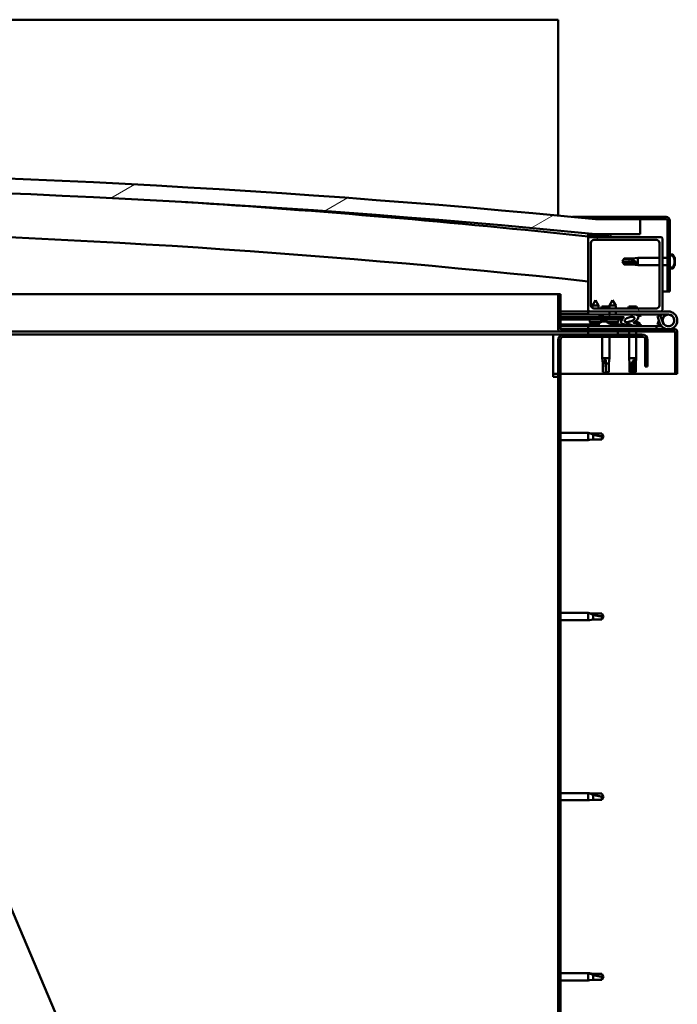
# Model space of a CAD drawing. Units: millimetres. Extents: x -6451 to 24480, y 3036 to 8837.
# Drawn here: x 19234 to 19676, y 6932 to 7594 of the extents above; entities that cross this region are included whole.
import ezdxf

# ---------------------------------------------------------------- set-up
doc = ezdxf.new("R2010")
doc.units = ezdxf.units.MM
doc.header["$LTSCALE"] = 25
doc.layers.add('Hatch (ISO)', color=7, linetype='Continuous', lineweight=18)
doc.layers.add('Visible (ISO)', color=7, linetype='Continuous', lineweight=50)
pattern_1 = [(45, (0, 0), (-56.1266, 56.1266), [])]
pattern_2 = [(30.00002, (0, 0), (-39.68753, 68.74075), [])]
pattern_3 = [(120.00018, (0, 0), (-68.74064, -39.6877), [])]

msp = doc.modelspace()

# ---------------------------------------------------------------- hatches: boundary and pattern name
at = {"layer": 'Hatch (ISO)'}
h = msp.add_hatch(dxfattribs=at)
h.set_pattern_fill('ANSI31', color=256, scale=635, angle=-14.99998, style=0)
h.set_pattern_definition(pattern_2)
edge = h.paths.add_edge_path()
edge.add_line((18241.14, 7449.91), (18271.14, 7449.91))
edge.add_ellipse((18946.14, 563), major_axis=(-675, 6886.91), ratio=1, start_angle=348.804406, end_angle=360, ccw=False)
edge.add_line((19621.14, 7449.91), (19651.14, 7449.91))
edge.add_line((19651.14, 7449.91), (19651.14, 7459.91))
edge.add_line((19651.14, 7459.91), (19621.14, 7459.91))
edge.add_ellipse((18946.14, 573), major_axis=(675, 6886.91), ratio=1, start_angle=0, end_angle=11.195594)
edge.add_line((18271.14, 7459.91), (18241.14, 7459.91))
edge.add_line((18241.14, 7459.91), (18241.14, 7449.91))
h = msp.add_hatch(dxfattribs=at)
h.set_pattern_fill('ANSI31', color=256, scale=635, angle=90.00021, style=0)
h.set_pattern_definition([(135.0002, (0, 0), (-56.1264, -56.1268), [])])
edge = h.paths.add_edge_path()
edge.add_line((19668.64, 7461.41), (19621.14, 7461.41))
edge.add_line((19621.14, 7461.41), (19621.14, 7459.91))
edge.add_line((19621.14, 7459.91), (19651.14, 7459.91))
edge.add_line((19651.14, 7459.91), (19668.64, 7459.91))
edge.add_ellipse((19668.64, 7458.91), major_axis=(0, 1), ratio=1, start_angle=270, end_angle=360, ccw=False)
edge.add_line((19669.64, 7458.91), (19669.64, 7411.41))
edge.add_line((19669.64, 7411.41), (19671.14, 7411.41))
edge.add_line((19671.14, 7411.41), (19671.14, 7427.37))
edge.add_line((19671.14, 7427.37), (19671.14, 7430.7))
edge.add_line((19671.14, 7430.7), (19671.14, 7432.12))
edge.add_line((19671.14, 7432.12), (19671.14, 7435.45))
edge.add_line((19671.14, 7435.45), (19671.14, 7458.91))
edge.add_ellipse((19668.64, 7458.91), major_axis=(2.5, 0), ratio=1, start_angle=0, end_angle=90)
h = msp.add_hatch(dxfattribs=at)
h.set_pattern_fill('ANSI31', color=256, scale=635, angle=105.00025, style=0)
h.set_pattern_definition([(150.00025, (0, 0), (-39.6872, -68.74094), [])])
edge = h.paths.add_edge_path()
edge.add_ellipse((18261.24, 7448.01), major_axis=(-0.1, 0), ratio=1, start_angle=0, end_angle=90)
edge.add_line((18261.24, 7447.91), (18275.14, 7447.91))
edge.add_line((18275.14, 7447.91), (18276.04, 7447.91))
edge.add_ellipse((18276.04, 7448.01), major_axis=(0, -0.1), ratio=1, start_angle=0, end_angle=90)
edge.add_line((18276.14, 7448.01), (18276.14, 7449.61))
edge.add_ellipse((18276.04, 7449.61), major_axis=(0.1, 0), ratio=1, start_angle=0, end_angle=86.98358)
edge.add_ellipse((18268.64, 7309.18), major_axis=(7.41, 140.53), ratio=1, start_angle=0, end_angle=6.03285)
edge.add_ellipse((18261.24, 7449.61), major_axis=(-0.0053, 0.0999), ratio=1, start_angle=0, end_angle=86.98358)
edge.add_line((18261.14, 7449.61), (18261.14, 7448.01))
edge = h.paths.add_edge_path(flags=0)
edge.add_ellipse((18268.64, 7237.5), major_axis=(-6.5, 211.2), ratio=1, start_angle=356.47438, end_angle=360)
edge.add_line((18262.14, 7448.7), (18262.14, 7448.6))
edge.add_line((18262.14, 7448.6), (18275.14, 7448.6))
edge.add_line((18275.14, 7448.6), (18275.14, 7448.7))
edge = h.paths.add_edge_path()
edge.add_ellipse((19623.64, 7309.18), major_axis=(7.41, 140.53), ratio=1, start_angle=0, end_angle=6.03285)
edge.add_ellipse((19616.24, 7449.61), major_axis=(-0.0053, 0.0999), ratio=1, start_angle=0, end_angle=86.98358)
edge.add_line((19616.14, 7449.61), (19616.14, 7448.01))
edge.add_ellipse((19616.24, 7448.01), major_axis=(-0.1, 0), ratio=1, start_angle=0, end_angle=90)
edge.add_line((19616.24, 7447.91), (19617.14, 7447.91))
edge.add_line((19617.14, 7447.91), (19631.04, 7447.91))
edge.add_ellipse((19631.04, 7448.01), major_axis=(0, -0.1), ratio=1, start_angle=0, end_angle=90)
edge.add_line((19631.14, 7448.01), (19631.14, 7449.61))
edge.add_ellipse((19631.04, 7449.61), major_axis=(0.1, 0), ratio=1, start_angle=0, end_angle=86.98358)
edge = h.paths.add_edge_path(flags=0)
edge.add_ellipse((19623.64, 7237.5), major_axis=(-6.5, 211.2), ratio=1, start_angle=356.47438, end_angle=360)
edge.add_line((19617.14, 7448.7), (19617.14, 7448.6))
edge.add_line((19617.14, 7448.6), (19630.14, 7448.6))
edge.add_line((19630.14, 7448.6), (19630.14, 7448.7))
h = msp.add_hatch(dxfattribs=at)
h.set_pattern_fill('ANSI31', color=256, scale=635, angle=75.00018, style=0)
h.set_pattern_definition(pattern_3)
edge = h.paths.add_edge_path()
edge.add_line((19665.14, 7447.91), (19631.04, 7447.91))
edge.add_line((19631.04, 7447.91), (19617.14, 7447.91))
edge.add_ellipse((19617.14, 7446.91), major_axis=(0, 1), ratio=1, start_angle=0, end_angle=90)
edge.add_line((19616.14, 7446.91), (19616.14, 7398.91))
edge.add_ellipse((19617.14, 7398.91), major_axis=(-1, 0), ratio=1, start_angle=0, end_angle=90)
edge.add_line((19617.14, 7397.91), (19665.14, 7397.91))
edge.add_ellipse((19665.14, 7398.91), major_axis=(0, -1), ratio=1, start_angle=0, end_angle=90)
edge.add_line((19666.14, 7398.91), (19666.14, 7446.91))
edge.add_ellipse((19665.14, 7446.91), major_axis=(1, 0), ratio=1, start_angle=0, end_angle=90)
edge = h.paths.add_edge_path(flags=0)
edge.add_line((19662.14, 7399.91), (19620.14, 7399.91))
edge.add_ellipse((19620.14, 7401.91), major_axis=(0, -2), ratio=1, start_angle=270, end_angle=360, ccw=False)
edge.add_line((19618.14, 7401.91), (19618.14, 7443.91))
edge.add_ellipse((19620.14, 7443.91), major_axis=(-2, 0), ratio=1, start_angle=270, end_angle=360, ccw=False)
edge.add_line((19620.14, 7445.91), (19662.14, 7445.91))
edge.add_ellipse((19662.14, 7443.91), major_axis=(0, 2), ratio=1, start_angle=270, end_angle=360, ccw=False)
edge.add_line((19664.14, 7443.91), (19664.14, 7401.91))
edge.add_ellipse((19662.14, 7401.91), major_axis=(2, 0), ratio=1, start_angle=270, end_angle=360, ccw=False)
h = msp.add_hatch(dxfattribs=at)
h.set_pattern_fill('ANSI31', color=256, scale=635, angle=75.00018, style=0)
h.set_pattern_definition(pattern_3)
edge = h.paths.add_edge_path()
edge.add_spline(control_points=[(19673.03, 7427.37), (19673.05, 7427.37), (19673.08, 7427.38), (19673.12, 7427.4), (19673.15, 7427.42), (19673.18, 7427.44), (19673.18, 7427.46), (19673.19, 7427.47)], knot_values=[0, 0, 0, 0, 0.007012, 0.007012, 0.014643, 0.014643, 0.018738, 0.018738, 0.018738, 0.018738], degree=3, periodic=0)
edge.add_ellipse((19666.69, 7431.41), major_axis=(6.5, -3.94), ratio=1, start_angle=0, end_angle=62.46816)
edge.add_spline(control_points=[(19673.19, 7435.35), (19673.18, 7435.36), (19673.18, 7435.37), (19673.15, 7435.4), (19673.12, 7435.42), (19673.08, 7435.44), (19673.05, 7435.45), (19673.03, 7435.45)], knot_values=[-0.018738, -0.018738, -0.018738, -0.018738, -0.014643, -0.014643, -0.007012, -0.007012, 0, 0, 0, 0], degree=3, periodic=0)
edge.add_line((19673.03, 7435.45), (19671.14, 7435.45))
edge.add_line((19671.14, 7435.45), (19671.14, 7432.12))
edge.add_spline(control_points=[(19671.14, 7432.12), (19671.14, 7432.05), (19671.14, 7431.97), (19671.13, 7431.75), (19671.12, 7431.56), (19671.12, 7431.41), (19671.12, 7431.26), (19671.13, 7431.07), (19671.14, 7430.85), (19671.14, 7430.76), (19671.14, 7430.7)], knot_values=[-0.067021, -0.067021, -0.067021, -0.067021, -0.046318, -0.046318, 0, 0, 0, 0.046318, 0.046318, 0.067021, 0.067021, 0.067021, 0.067021], degree=3, periodic=0)
edge.add_line((19671.14, 7430.7), (19671.14, 7427.37))
edge.add_line((19671.14, 7427.37), (19673.03, 7427.37))
h = msp.add_hatch(dxfattribs=at)
h.set_pattern_fill('ANSI31', color=256, scale=635, style=0)
h.set_pattern_definition(pattern_1)
edge = h.paths.add_edge_path()
edge.add_ellipse((19644.07, 7392.51), major_axis=(-5.67, -1.95), ratio=0.5, start_angle=193.83213, end_angle=247.32183)
edge.add_line((19645.36, 7395.88), (19626.14, 7395.91))
edge.add_line((19626.14, 7395.91), (19626.14, 7394.06))
edge.add_line((19626.14, 7394.06), (19639.14, 7394.04))
edge.add_line((19639.14, 7394.04), (19640.46, 7394.04))
edge.add_ellipse((19644.07, 7392.51), major_axis=(-5.67, -1.95), ratio=0.5, start_angle=299.17578, end_angle=319.20188)
edge.add_ellipse((19644.07, 7392.51), major_axis=(-5.67, -1.95), ratio=0.5, start_angle=319.20188, end_angle=325.02545)
edge.add_ellipse((19644.07, 7392.51), major_axis=(-5.67, -1.95), ratio=0.5, start_angle=325.02545, end_angle=429.95188)
edge.add_spline(control_points=[(19643.04, 7389.18), (19643.19, 7389.23), (19643.32, 7389.26), (19643.57, 7389.29), (19643.68, 7389.28), (19644.02, 7389.23), (19644.23, 7389.15), (19644.98, 7388.84), (19645.65, 7388.55), (19648.25, 7387.97), (19649.83, 7387.9), (19651.06, 7387.98), (19651.46, 7388.01), (19651.81, 7388.11), (19651.88, 7388.14), (19651.97, 7388.19), (19651.99, 7388.21), (19652.02, 7388.24), (19652.03, 7388.25), (19652.04, 7388.28), (19652.05, 7388.29), (19652.05, 7388.32), (19652.05, 7388.34), (19652.03, 7388.37), (19652.02, 7388.39), (19651.96, 7388.47), (19651.88, 7388.52), (19651.03, 7388.99), (19648.82, 7389.48), (19647.3, 7389.98), (19647.07, 7390.07), (19646.86, 7390.18), (19646.81, 7390.22), (19646.75, 7390.27), (19646.73, 7390.28), (19646.72, 7390.32), (19646.71, 7390.33), (19646.71, 7390.35), (19646.71, 7390.36), (19646.71, 7390.38), (19646.72, 7390.4), (19646.73, 7390.42), (19646.75, 7390.44), (19646.81, 7390.49), (19646.89, 7390.52), (19647, 7390.55)], knot_values=[-2.877379, -2.877379, -2.877379, -2.877379, -2.694397, -2.694397, -2.526835, -2.526835, -2.217148, -2.217148, -1.674707, -1.674707, -0.905637, -0.905637, -0.737368, -0.737368, -0.692841, -0.692841, -0.674404, -0.674404, -0.663837, -0.663837, -0.655044, -0.655044, -0.645063, -0.645063, -0.629421, -0.629421, -0.58363, -0.58363, -0.201421, -0.201421, -0.111993, -0.111993, -0.080867, -0.080867, -0.067693, -0.067693, -0.060082, -0.060082, -0.053693, -0.053693, -0.046317, -0.046317, -0.034475, -0.034475, 0, 0, 0, 0], degree=3, periodic=0)
edge.add_ellipse((19644.07, 7392.51), major_axis=(-5.67, -1.95), ratio=0.5, start_angle=110.7942, end_angle=180.47552)
edge.add_line((19649.74, 7394.48), (19651.83, 7395.2))
edge.add_spline(control_points=[(19651.83, 7395.2), (19651.85, 7395.23), (19651.86, 7395.26), (19651.88, 7395.32), (19651.89, 7395.34), (19651.89, 7395.41), (19651.88, 7395.44), (19651.85, 7395.53), (19651.81, 7395.57), (19651.69, 7395.71), (19651.55, 7395.79), (19651.4, 7395.87)], knot_values=[-0.110577, -0.110577, -0.110577, -0.110577, -0.097792, -0.097792, -0.086135, -0.086135, -0.072192, -0.072192, -0.051027, -0.051027, 0, 0, 0, 0], degree=3, periodic=0)
edge.add_line((19651.4, 7395.87), (19649.35, 7395.08))
edge = h.paths.add_edge_path(flags=0)
edge.add_ellipse((19644.07, 7392.51), major_axis=(3.31, 1.14), ratio=0.428571, start_angle=0, end_angle=360)
h = msp.add_hatch(dxfattribs=at)
h.set_pattern_fill('ANSI31', color=256, scale=635, angle=14.99998, style=0)
h.set_pattern_definition([(59.99998, (0, 0), (-68.74075, 39.68753), [])])
h.paths.add_polyline_path([(19639.14, 7392.54), (19639.14, 7392.89), (19639.14, 7394.04), (19626.14, 7394.06), (19626.14, 7392.56), (19638.86, 7392.54)])
h = msp.add_hatch(dxfattribs=at)
h.set_pattern_fill('ANSI31', color=256, scale=635, angle=-14.99998, style=0)
h.set_pattern_definition(pattern_2)
h.paths.add_polyline_path([(19616.14, 7384.41), (19616.14, 7382.41), (19636.14, 7382.41), (19636.14, 7384.41)])
h.paths.add_polyline_path([(18256.14, 7384.41), (18256.14, 7383.91), (18256.14, 7382.41), (18276.14, 7382.41), (18276.14, 7383.91), (18276.14, 7384.41)])
h = msp.add_hatch(dxfattribs=at)
h.set_pattern_fill('ANSI31', color=256, scale=635, style=0)
h.set_pattern_definition(pattern_1)
edge = h.paths.add_edge_path()
edge.add_line((19656.14, 7360.91), (19656.14, 7378.91))
edge.add_ellipse((19652.64, 7378.91), major_axis=(3.5, 0), ratio=1, start_angle=0, end_angle=90)
edge.add_line((19652.64, 7382.41), (19636.14, 7382.41))
edge.add_line((19636.14, 7382.41), (19616.14, 7382.41))
edge.add_line((19616.14, 7382.41), (19599.64, 7382.41))
edge.add_ellipse((19599.64, 7378.91), major_axis=(0, 3.5), ratio=1, start_angle=0, end_angle=90)
edge.add_line((19596.14, 7378.91), (19596.14, 6885.91))
edge.add_ellipse((19599.64, 6885.91), major_axis=(-3.5, 0), ratio=1, start_angle=0, end_angle=90)
edge.add_line((19599.64, 6882.41), (19656.14, 6882.41))
edge.add_line((19656.14, 6882.41), (19656.14, 6883.91))
edge.add_line((19656.14, 6883.91), (19599.64, 6883.91))
edge.add_ellipse((19599.64, 6885.91), major_axis=(0, -2), ratio=1, start_angle=270, end_angle=360, ccw=False)
edge.add_line((19597.64, 6885.91), (19597.64, 7378.91))
edge.add_ellipse((19599.64, 7378.91), major_axis=(-2, 0), ratio=1, start_angle=270, end_angle=360, ccw=False)
edge.add_line((19599.64, 7380.91), (19652.64, 7380.91))
edge.add_ellipse((19652.64, 7378.91), major_axis=(0, 2), ratio=1, start_angle=270, end_angle=360, ccw=False)
edge.add_line((19654.64, 7378.91), (19654.64, 7360.91))
edge.add_line((19654.64, 7360.91), (19656.14, 7360.91))

# ---------------------------------------------------------------- linework, layer by layer
at = {"layer": 'Visible (ISO)'}
for p, q in [((19596.14, 7593.91), (16796.14, 7593.91)), ((19596.14, 7590.41), (19596.14, 7593.91)), ((19596.14, 7462.31), (19596.14, 7590.41)), ((19605.66, 7461.41), (19621.14, 7461.41)), ((19668.64, 7461.41), (19621.14, 7461.41)), ((19621.14, 7461.41), (19621.14, 7459.91)), ((19621.14, 7459.91), (19668.64, 7459.91)), ((19651.14, 7459.91), (19621.14, 7459.91)), ((19651.14, 7449.91), (19651.14, 7459.91)), ((19669.64, 7458.91), (19669.64, 7411.41)), ((19671.14, 7411.41), (19671.14, 7458.91)), ((19616.14, 7449.61), (19616.14, 7448.01)), ((19617.14, 7448.6), (19617.14, 7448.7)), ((19630.14, 7448.7), (19617.14, 7448.7)), ((19630.14, 7448.6), (19617.14, 7448.6)), ((19621.14, 7449.91), (19651.14, 7449.91)), ((19630.14, 7448.7), (19630.14, 7448.6)), ((19631.14, 7448.01), (19631.14, 7449.61)), ((19616.14, 7446.91), (19616.14, 7448.01)), ((19616.24, 7447.91), (19616.14, 7447.91)), ((19616.14, 7446.91), (19616.14, 7398.91)), ((19616.24, 7447.91), (19631.04, 7447.91)), ((19665.14, 7447.91), (19617.14, 7447.91)), ((19618.14, 7401.91), (19618.14, 7443.91)), ((19620.14, 7445.91), (19662.14, 7445.91)), ((19664.14, 7443.91), (19664.14, 7401.91)), ((19666.14, 7398.91), (19666.14, 7446.91)), ((19673.03, 7436.16), (19671.14, 7436.16)), ((19673.03, 7435.45), (19671.14, 7435.45)), ((19671.14, 7435.45), (19671.14, 7432.12)), ((19639.14, 7431.41), (19640.33, 7433.46)), ((19640.33, 7430.47), (19639.14, 7431.41)), ((19639.14, 7431.41), (19640.33, 7429.36)), ((19640.33, 7433.46), (19640.33, 7433.17)), ((19646.07, 7433.46), (19640.33, 7433.46)), ((19646.07, 7430.47), (19640.33, 7430.47)), ((19640.33, 7430.47), (19640.33, 7429.36)), ((19646.07, 7429.36), (19640.33, 7429.36)), ((19646.07, 7433.46), (19649.64, 7433.81)), ((19646.07, 7433.46), (19646.07, 7432.29)), ((19648.72, 7430.35), (19646.07, 7430.47)), ((19646.07, 7430.47), (19646.07, 7429.36)), ((19646.07, 7429.36), (19649.64, 7429.01)), ((19649.64, 7433.81), (19649.64, 7429.01)), ((19664.14, 7433.81), (19649.64, 7433.81)), ((19664.14, 7429.01), (19649.64, 7429.01)), ((19669.64, 7433.81), (19666.14, 7433.81)), ((19669.64, 7429.01), (19666.14, 7429.01)), ((19671.14, 7430.7), (19671.14, 7427.37)), ((19674.38, 7432.65), (19674.37, 7432.65)), ((19674.38, 7433.62), (19674.38, 7433.61)), ((19674.38, 7433.61), (19674.38, 7432.78)), ((19674.38, 7432.78), (19674.38, 7432.76)), ((19674.38, 7432.76), (19674.38, 7432.76)), ((19674.38, 7432.76), (19674.38, 7432.65)), ((19674.38, 7432.61), (19674.38, 7432.65)), ((19674.38, 7432.61), (19674.38, 7432.42)), ((19674.38, 7432.42), (19674.38, 7430.59)), ((19674.38, 7430.4), (19674.38, 7430.59)), ((19674.38, 7430.4), (19674.38, 7430.21)), ((19674.38, 7430.21), (19674.38, 7429.23)), ((19674.38, 7429.21), (19674.38, 7429.23)), ((19674.38, 7429.21), (19674.38, 7429.2)), ((19671.14, 7427.37), (19673.03, 7427.37)), ((19673.03, 7426.66), (19671.14, 7426.66)), ((19053.48, 7409.41), (19596.14, 7409.41)), ((19597.64, 7409.41), (19596.14, 7409.41)), ((19596.14, 7409.41), (19596.14, 7386.01)), ((19597.64, 7386.01), (19597.64, 7409.41)), ((19669.64, 7411.41), (19666.14, 7411.41)), ((19669.64, 7411.41), (19671.14, 7411.41)), ((19621.16, 7405.57), (19619.05, 7401.87)), ((19621.16, 7405.57), (19623.25, 7401.87)), ((19632.66, 7405.55), (19630.55, 7401.85)), ((19632.66, 7405.55), (19634.75, 7401.85)), ((19616.14, 7397.91), (19597.64, 7397.91)), ((19597.64, 7396.03), (19616.14, 7396)), ((19597.64, 7395.95), (19616.14, 7395.92)), ((19616.14, 7397.91), (19617.14, 7397.91)), ((19616.14, 7397.91), (19616.14, 7395.91)), ((19616.14, 7395.91), (19630.54, 7395.91)), ((19617.14, 7397.91), (19665.14, 7397.91)), ((19623.25, 7401.87), (19619.05, 7401.87)), ((19619.05, 7400.24), (19619.05, 7401.87)), ((19662.14, 7399.91), (19620.14, 7399.91)), ((19623.25, 7399.91), (19623.25, 7401.87)), ((19623.39, 7395.8), (19623.39, 7395.91)), ((19630.55, 7401.21), (19625.53, 7401.21)), ((19645.36, 7395.88), (19626.14, 7395.91)), ((19626.14, 7395.91), (19626.14, 7394.06)), ((19630.54, 7395.9), (19630.55, 7397.91)), ((19634.75, 7401.85), (19630.55, 7401.85)), ((19630.55, 7399.91), (19630.55, 7401.85)), ((19634.74, 7395.9), (19634.75, 7397.91)), ((19634.74, 7395.91), (19645.61, 7395.91)), ((19634.75, 7399.91), (19634.75, 7401.85)), ((19641.39, 7395.89), (19641.39, 7395.91)), ((19648.76, 7401.21), (19643.53, 7401.21)), ((19647.29, 7395.91), (19670.14, 7395.91)), ((19651.4, 7395.87), (19649.35, 7395.08)), ((19650.89, 7395.8), (19650.89, 7395.91)), ((19650.89, 7395.87), (19651.4, 7395.87)), ((19665.14, 7397.91), (19670.14, 7397.91)), ((19597.64, 7394.1), (19626.14, 7394.06)), ((19597.64, 7394.1), (19626.14, 7394.06)), ((19597.64, 7392.6), (19626.14, 7392.56)), ((19597.64, 7389.13), (19623.39, 7389.1)), ((19617.3, 7390.73), (19617.14, 7392.57)), ((19624.78, 7390.72), (19617.3, 7390.73)), ((19618.99, 7389.85), (19619.01, 7389.85)), ((19620.42, 7389.54), (19620.43, 7389.56)), ((19620.66, 7389.84), (19621.61, 7389.84)), ((19620.83, 7389.55), (19620.86, 7389.84)), ((19621.44, 7389.55), (19621.41, 7389.84)), ((19621.84, 7389.53), (19621.84, 7389.55)), ((19623.26, 7389.84), (19623.28, 7389.84)), ((19623.39, 7389.8), (19623.39, 7387.91)), ((19626.14, 7394.81), (19624.38, 7394.81)), ((19624.98, 7390.81), (19625.14, 7392.56)), ((19625.94, 7391.15), (19626.14, 7391.15)), ((19626.14, 7394.06), (19640.46, 7394.04)), ((19639.14, 7394.04), (19626.14, 7394.06)), ((19626.14, 7394.06), (19626.14, 7392.56)), ((19626.14, 7392.56), (19639.14, 7392.54)), ((19626.28, 7391.15), (19626.14, 7391.15)), ((19626.28, 7391.15), (19626.35, 7391.15)), ((19626.35, 7391.15), (19627.93, 7391.15)), ((19628.36, 7391.15), (19628.76, 7391.15)), ((19628.8, 7390.71), (19628.64, 7392.56)), ((19636.47, 7390.7), (19628.8, 7390.71)), ((19630.49, 7389.83), (19630.51, 7389.83)), ((19631.92, 7389.52), (19631.93, 7389.54)), ((19632.16, 7389.83), (19633.11, 7389.83)), ((19632.33, 7389.54), (19632.36, 7389.83)), ((19632.89, 7389.8), (19632.89, 7387.91)), ((19632.89, 7389.08), (19641.39, 7389.07)), ((19632.94, 7389.54), (19632.91, 7389.83)), ((19633.34, 7389.52), (19633.34, 7389.54)), ((19634.76, 7389.82), (19634.78, 7389.82)), ((19636.47, 7390.7), (19636.64, 7392.55)), ((19639.14, 7392.54), (19639.14, 7394.04)), ((19641.39, 7389.08), (19641.39, 7387.91)), ((19643.94, 7391.15), (19643.94, 7391.15)), ((19643.99, 7391.15), (19643.94, 7391.15)), ((19643.99, 7391.15), (19644.72, 7391.15)), ((19647.92, 7391.15), (19648.35, 7391.15)), ((19649.74, 7394.48), (19651.83, 7395.2)), ((19650.89, 7389.8), (19650.89, 7388.93)), ((19664.61, 7395.41), (19662.73, 7394.73)), ((19662.73, 7394.73), (19664.51, 7389.86)), ((19662.73, 7389.09), (19663.76, 7391.91)), ((19664.61, 7388.41), (19662.73, 7389.09)), ((19666.39, 7390.54), (19664.61, 7395.41)), ((19664.86, 7389.08), (19664.61, 7388.41)), ((19666.39, 7393.28), (19665.89, 7391.91)), ((19597.74, 7384.41), (19064.09, 7384.41)), ((19592.64, 7382.41), (19064.93, 7382.41)), ((19592.64, 7382.41), (19592.64, 7378.91)), ((19592.64, 7382.41), (19599.64, 7382.41)), ((19597.64, 7388.02), (19623.39, 7387.98)), ((19674.54, 7385.91), (19597.74, 7385.91)), ((19597.74, 7384.41), (19674.54, 7384.41)), ((19652.64, 7382.41), (19599.64, 7382.41)), ((19662.15, 7387.91), (19616.14, 7387.91)), ((19616.14, 7385.91), (19616.14, 7387.91)), ((19616.14, 7384.41), (19616.14, 7382.41)), ((19636.14, 7384.41), (19616.14, 7384.41)), ((19616.14, 7382.41), (19636.14, 7382.41)), ((19632.89, 7387.97), (19641.39, 7387.96)), ((19636.14, 7382.41), (19636.14, 7384.41)), ((19643.74, 7384.41), (19643.74, 7382.41)), ((19648.54, 7384.41), (19648.54, 7382.41)), ((19650.89, 7387.97), (19650.89, 7387.91)), ((19662.15, 7387.91), (19665.67, 7387.91)), ((19662.15, 7385.91), (19662.15, 7387.91)), ((19674.64, 7384.31), (19674.64, 7355.91)), ((19676.14, 7384.41), (19676.14, 7384.31)), ((19676.14, 7384.41), (19676.14, 7384.41)), ((19676.14, 7355.91), (19676.14, 7384.31)), ((19592.64, 7353.91), (19592.64, 7378.91)), ((19596.14, 7378.91), (19596.14, 6885.91)), ((19597.64, 6885.91), (19597.64, 7378.91)), ((19599.64, 7380.91), (19652.64, 7380.91)), ((19625.74, 7380.91), (19625.74, 7366.41)), ((19630.54, 7380.91), (19630.54, 7366.41)), ((19643.74, 7380.91), (19643.74, 7366.41)), ((19648.54, 7380.91), (19648.54, 7366.41)), ((19654.64, 7378.91), (19654.64, 7360.91)), ((19656.14, 7360.91), (19656.14, 7378.91)), ((19625.74, 7366.41), (19630.54, 7366.41)), ((19626.09, 7362.84), (19625.74, 7366.41)), ((19626.09, 7362.84), (19626.51, 7362.84)), ((19626.09, 7362.84), (19626.09, 7357.09)), ((19628.14, 7365.48), (19628.14, 7362.84)), ((19628.14, 7362.84), (19630.19, 7362.84)), ((19628.14, 7362.84), (19628.14, 7357.09)), ((19630.19, 7362.84), (19630.54, 7366.41)), ((19630.19, 7362.84), (19630.19, 7357.09)), ((19643.74, 7366.41), (19648.54, 7366.41)), ((19644.09, 7362.84), (19643.74, 7366.41)), ((19644.09, 7362.84), (19645.58, 7362.84)), ((19644.09, 7362.84), (19644.09, 7357.09)), ((19647.52, 7365.48), (19647.37, 7362.84)), ((19647.37, 7362.84), (19647.37, 7357.09)), ((19647.37, 7362.84), (19648.19, 7362.84)), ((19648.19, 7362.84), (19648.54, 7366.41)), ((19648.19, 7362.84), (19648.19, 7357.09)), ((19596.14, 7355.91), (19592.64, 7355.91)), ((19674.64, 7355.91), (19597.64, 7355.91)), ((19626.09, 7357.09), (19626.1, 7357.09)), ((19628.14, 7355.91), (19626.09, 7357.09)), ((19628.14, 7357.09), (19630.19, 7357.09)), ((19628.14, 7355.91), (19630.19, 7357.09)), ((19628.14, 7357.09), (19628.14, 7355.91)), ((19644.09, 7357.09), (19644.58, 7357.09)), ((19646.14, 7355.91), (19644.09, 7357.09)), ((19647.37, 7357.09), (19646.14, 7355.91)), ((19646.14, 7355.91), (19648.19, 7357.09)), ((19647.37, 7357.09), (19648.19, 7357.09)), ((19654.64, 7360.91), (19656.14, 7360.91)), ((19674.64, 7355.91), (19676.14, 7355.91)), ((19592.64, 7353.91), (19596.14, 7353.91)), ((19597.64, 7316.31), (19616.14, 7316.31)), ((19616.14, 7311.51), (19616.14, 7316.31)), ((19617.07, 7316.22), (19616.14, 7316.31)), ((19617.07, 7316.22), (19619.71, 7315.96)), ((19597.64, 7311.51), (19616.14, 7311.51)), ((19617.07, 7311.6), (19616.14, 7311.51)), ((19617.07, 7311.6), (19619.71, 7311.86)), ((19619.71, 7315.96), (19625.46, 7315.96)), ((19619.71, 7311.86), (19619.71, 7315.15)), ((19619.71, 7311.86), (19625.46, 7311.86)), ((19625.46, 7315.96), (19626.64, 7313.91)), ((19625.46, 7311.86), (19625.46, 7314.04)), ((19625.46, 7311.86), (19626.64, 7313.91)), ((19597.64, 7195.31), (19616.14, 7195.31)), ((19597.64, 7190.51), (19616.14, 7190.51)), ((19616.14, 7190.51), (19616.14, 7195.31)), ((19617.07, 7195.22), (19616.14, 7195.31)), ((19617.07, 7190.6), (19616.14, 7190.51)), ((19617.07, 7195.22), (19619.71, 7194.96)), ((19617.07, 7190.6), (19619.71, 7190.86)), ((19619.71, 7194.96), (19625.46, 7194.96)), ((19619.71, 7190.86), (19619.71, 7194.15)), ((19619.71, 7190.86), (19625.46, 7190.86)), ((19625.46, 7194.96), (19626.64, 7192.91)), ((19625.46, 7190.86), (19625.46, 7193.04)), ((19625.46, 7190.86), (19626.64, 7192.91)), ((19419.27, 6547.18), (19168.54, 7138.2)), ((19597.64, 7074.31), (19616.14, 7074.31)), ((19616.14, 7069.51), (19616.14, 7074.31)), ((19617.07, 7074.22), (19616.14, 7074.31)), ((19617.07, 7074.22), (19619.71, 7073.96)), ((19619.71, 7073.96), (19625.46, 7073.96)), ((19619.71, 7069.86), (19619.71, 7073.15)), ((19625.46, 7073.96), (19626.64, 7071.91)), ((19625.46, 7069.86), (19625.46, 7072.04)), ((19625.46, 7069.86), (19626.64, 7071.91)), ((19597.64, 7069.51), (19616.14, 7069.51)), ((19617.07, 7069.6), (19616.14, 7069.51)), ((19617.07, 7069.6), (19619.71, 7069.86)), ((19619.71, 7069.86), (19625.46, 7069.86)), ((19597.64, 6953.31), (19616.14, 6953.31)), ((19616.14, 6948.51), (19616.14, 6953.31)), ((19617.07, 6953.22), (19616.14, 6953.31)), ((19617.07, 6953.22), (19619.71, 6952.96)), ((19619.71, 6952.96), (19625.46, 6952.96)), ((19625.46, 6952.96), (19626.64, 6950.91)), ((19597.64, 6948.51), (19616.14, 6948.51)), ((19617.07, 6948.6), (19616.14, 6948.51)), ((19617.07, 6948.6), (19619.71, 6948.86)), ((19619.71, 6948.86), (19619.71, 6952.15)), ((19619.71, 6948.86), (19625.46, 6948.86)), ((19625.46, 6948.86), (19625.46, 6951.04)), ((19625.46, 6948.86), (19626.64, 6950.91))]:
    msp.add_line(p, q, dxfattribs=at)
msp.add_circle((19670.14, 7391.91), 3.9, dxfattribs=at)
for centre, radius, start, end in [((18946.14, 573), 6919.91, 84.402203, 95.597797), ((18946.14, 563), 6919.91, 84.402203, 95.597797), ((18946.14, 1201.36), 6282.72, 83.878241, 86.354384), ((19668.64, 7458.91), 2.5, 0, 90), ((19668.64, 7458.91), 1, 0, 90), ((18946.14, 1201.36), 6252.72, 83.848757, 88.990182), ((19616.24, 7449.61), 0.1, 93.01642, 180), ((19623.64, 7309.18), 140.73, 86.98358, 93.01642), ((19623.64, 7237.5), 211.3, 88.23719, 91.76281), ((19631.04, 7449.61), 0.1, 0, 86.98358), ((19616.24, 7448.01), 0.1, 180, 270), ((19617.14, 7446.91), 1, 90, 180), ((19620.14, 7443.91), 2, 90, 180), ((19631.04, 7448.01), 0.1, 270, 0), ((19662.14, 7443.91), 2, 0, 90), ((19665.14, 7446.91), 1, 0, 90), ((19673.03, 7435.96), 0.2, 35.68533, 90), ((19666.69, 7431.41), 8, 16.25748, 35.68533), ((19666.69, 7431.41), 7.6, 328.76592, 31.23408), ((19666.69, 7431.41), 8, 324.31467, 343.74252), ((19666.69, 7431.41), 8, 16.00768, 16.25748), ((19666.69, 7431.41), 8, 343.74252, 343.99232), ((19673.03, 7426.86), 0.2, 270, 324.31467), ((19617.14, 7398.91), 1, 180, 270), ((19620.14, 7401.91), 2, 180, 270), ((19624.38, 7395.8), 0.99, 180, 270), ((19634.21, 7397.34), 9.5, 155.94972, 164.29493), ((19652.21, 7397.34), 9.5, 155.94972, 164.29493), ((19640.08, 7397.34), 9.5, 15.70507, 24.05028), ((19649.9, 7395.8), 0.99, 352.73036, 0), ((19662.14, 7401.91), 2, 270, 0), ((19670.14, 7391.91), 6, 200, 90), ((19670.14, 7391.91), 6, 138.18969, 151.81031), ((19665.14, 7398.91), 1, 270, 0), ((19670.14, 7391.91), 4, 90, 160), ((19670.14, 7391.91), 4, 200, 90), ((19621.14, 7395.97), 6.5, 233.7214, 250.0355), ((19619, 7390.05), 0.206, 250.0355, 269.91703), ((19623.28, 7390.05), 0.206, 269.91703, 289.79855), ((19621.14, 7395.97), 6.5, 289.79855, 290.41366), ((19623.59, 7389.8), 0.2, 125.68533, 180), ((19628.14, 7383.46), 8, 106.00768, 125.68533), ((19632.64, 7395.95), 6.5, 233.7214, 250.0355), ((19630.49, 7390.04), 0.206, 250.0355, 269.91703), ((19632.69, 7389.8), 0.2, 0, 8.96506), ((19634.78, 7390.03), 0.206, 269.91703, 289.79855), ((19632.64, 7395.95), 6.5, 289.79855, 306.11265), ((19646.14, 7383.46), 8, 106.00768, 115.01352), ((19646.14, 7383.46), 8, 54.31467, 73.99232), ((19650.69, 7389.8), 0.2, 0, 54.31467), ((19597.74, 7386.01), 1.6, 180, 270), ((19599.64, 7378.91), 3.5, 90, 180), ((19597.74, 7386.01), 0.1, 180, 270), ((19652.64, 7378.91), 3.5, 0, 90), ((19674.54, 7384.31), 1.6, 0, 90), ((19674.54, 7384.31), 0.1, 0, 90), ((19599.64, 7378.91), 2, 90, 180), ((19652.64, 7378.91), 2, 0, 90)]:
    msp.add_arc(centre, radius, start, end, dxfattribs=at)
for centre, major_axis, ratio, start_param, end_param in [((19639.14, 7421.79), (21, 0), 0.45802, 1.097432, 1.570796), ((19644.07, 7392.51), (-5.67, -1.95), 0.5, 3.383009, 4.31658), ((19621.06, 7395.93), (-2.81, 5.84), 0.979749, 2.351624, 2.529771), ((19619.43, 7394.43), (3.83, -4.26), 0.664926, 5.510896, 5.582433), ((19623.19, 7394.43), (-3.45, -4.57), 0.554863, 0.162804, 0.234341), ((19620.16, 7389.21), (-0.226, -0.452), 0.299538, 2.511352, 2.574157), ((19621.58, 7395.93), (-0.58, -6.46), 0.180266, 5.951633, 6.12978), ((19620.71, 7395.93), (0.57, -6.46), 0.180266, 0.153405, 0.331552), ((19622.85, 7394.43), (3.84, 4.25), 0.664926, 3.842345, 3.913882), ((19619.09, 7394.43), (3.43, -4.58), 0.554863, 6.048844, 6.120382), ((19622.11, 7389.21), (-0.224, 0.452), 0.299538, 0.567435, 0.630241), ((19621.22, 7395.93), (-2.83, -5.83), 0.979749, 0.611822, 0.789969), ((19632.56, 7395.91), (-2.81, 5.84), 0.979749, 2.351624, 2.529771), ((19630.93, 7394.41), (3.83, -4.26), 0.664926, 5.510896, 5.582433), ((19634.69, 7394.41), (-3.45, -4.57), 0.554863, 0.162804, 0.234341), ((19631.66, 7389.19), (-0.226, -0.452), 0.299538, 2.511352, 2.574157), ((19633.08, 7395.91), (-0.58, -6.46), 0.180266, 5.951633, 6.12978), ((19632.21, 7395.91), (0.57, -6.46), 0.180266, 0.153405, 0.331552), ((19634.35, 7394.41), (3.84, 4.25), 0.664926, 3.842345, 3.913882), ((19630.59, 7394.42), (3.43, -4.58), 0.554863, 6.048844, 6.120382), ((19633.61, 7389.19), (-0.224, 0.452), 0.299538, 0.567435, 0.630241), ((19632.72, 7395.91), (-2.83, -5.83), 0.979749, 0.611822, 0.789969), ((19644.07, 7392.51), (-5.67, -1.95), 0.5, 5.221602, 7.504076), ((19644.07, 7392.51), (-5.67, -1.95), 0.5, 1.933724, 3.149892), ((19658.69, 7355.91), (0, 21), 0.597285, 1.097432, 1.570796)]:
    msp.add_ellipse(centre, major_axis=major_axis, ratio=ratio, start_param=start_param, end_param=end_param, dxfattribs=at)
msp.add_ellipse((19644.07, 7392.51), major_axis=(3.31, 1.14), ratio=0.428571, dxfattribs=at)
for points, knots in [([(19673.19, 7435.35), (19673.18, 7435.36), (19673.18, 7435.37), (19673.15, 7435.4), (19673.12, 7435.42), (19673.08, 7435.44), (19673.05, 7435.45), (19673.03, 7435.45)], [-0.01873795, -0.01873795, -0.01873795, -0.01873795, -0.01464317, -0.01464317, -0.00701181, -0.00701181, 0, 0, 0, 0]), ([(19640.33, 7433.17), (19640.66, 7433.16), (19641, 7433.14), (19642.08, 7433.08), (19642.83, 7433.01), (19644.28, 7432.8), (19644.99, 7432.65), (19645.79, 7432.39), (19645.94, 7432.34), (19646.07, 7432.29)], [1.0298299, 1.0298299, 1.0298299, 1.0298299, 1.1268672, 1.1268672, 1.3401618, 1.3401618, 1.5534565, 1.5534565, 1.5990374, 1.5990374, 1.5990374, 1.5990374]), ([(19646.07, 7432.29), (19646.33, 7432.22), (19646.59, 7432.14), (19647.16, 7431.91), (19647.48, 7431.76), (19648.06, 7431.39), (19648.36, 7431.14), (19648.59, 7430.79), (19648.64, 7430.71), (19648.7, 7430.53), (19648.72, 7430.43), (19648.72, 7430.35)], [0.9725494, 0.9725494, 0.9725494, 0.9725494, 1.0547969, 1.0547969, 1.1648244, 1.1648244, 1.2623094, 1.2623094, 1.290226, 1.290226, 1.3181426, 1.3181426, 1.3181426, 1.3181426]), ([(19671.14, 7432.12), (19671.14, 7432.05), (19671.14, 7431.97), (19671.13, 7431.75), (19671.12, 7431.56), (19671.12, 7431.41), (19671.12, 7431.26), (19671.13, 7431.07), (19671.14, 7430.85), (19671.14, 7430.76), (19671.14, 7430.7)], [-0.0670213, -0.0670213, -0.0670213, -0.0670213, -0.0463181, -0.0463181, 0, 0, 0, 0.0463181, 0.0463181, 0.0670213, 0.0670213, 0.0670213, 0.0670213]), ([(19674.38, 7432.42), (19674.38, 7432.47), (19674.37, 7432.52), (19674.37, 7432.62), (19674.37, 7432.67), (19674.38, 7432.73), (19674.38, 7432.76), (19674.38, 7432.78)], [0.17438702, 0.17438702, 0.17438702, 0.17438702, 0.18896797, 0.18896797, 0.20586323, 0.20586323, 0.21737851, 0.21737851, 0.21737851, 0.21737851]), ([(19674.38, 7430.21), (19674.38, 7430.24), (19674.37, 7430.28), (19674.37, 7430.37), (19674.37, 7430.42), (19674.38, 7430.51), (19674.38, 7430.55), (19674.38, 7430.59)], [0.17438702, 0.17438702, 0.17438702, 0.17438702, 0.18896797, 0.18896797, 0.20586323, 0.20586323, 0.21737852, 0.21737852, 0.21737852, 0.21737852]), ([(19674.38, 7429.21), (19674.38, 7429.18), (19674.37, 7429.17), (19674.37, 7429.16), (19674.37, 7429.16), (19674.38, 7429.19), (19674.38, 7429.21), (19674.38, 7429.23)], [0.17438702, 0.17438702, 0.17438702, 0.17438702, 0.18896797, 0.18896797, 0.20586323, 0.20586323, 0.21737852, 0.21737852, 0.21737852, 0.21737852]), ([(19673.03, 7427.37), (19673.05, 7427.37), (19673.08, 7427.38), (19673.12, 7427.4), (19673.15, 7427.42), (19673.18, 7427.44), (19673.18, 7427.46), (19673.19, 7427.47)], [0, 0, 0, 0, 0.00701181, 0.00701181, 0.01464317, 0.01464317, 0.01873795, 0.01873795, 0.01873795, 0.01873795]), ([(19651.83, 7395.2), (19651.85, 7395.23), (19651.86, 7395.26), (19651.88, 7395.32), (19651.89, 7395.34), (19651.89, 7395.41), (19651.88, 7395.44), (19651.85, 7395.53), (19651.81, 7395.57), (19651.69, 7395.71), (19651.55, 7395.79), (19651.4, 7395.87)], [-0.1105768, -0.1105768, -0.1105768, -0.1105768, -0.0977917, -0.0977917, -0.0861354, -0.0861354, -0.0721924, -0.0721924, -0.0510274, -0.0510274, 0, 0, 0, 0]), ([(19620.42, 7389.54), (19620.42, 7389.54), (19620.42, 7389.54), (19620.42, 7389.53), (19620.42, 7389.53), (19620.39, 7389.53), (19620.36, 7389.53), (19620.31, 7389.53), (19620.28, 7389.53), (19620.21, 7389.54), (19620.17, 7389.55), (19620.12, 7389.56), (19620.1, 7389.56), (19620.08, 7389.56)], [0.0217824, 0.0217824, 0.0217824, 0.0217824, 0.02240783, 0.02240783, 0.03336567, 0.03336567, 0.04432351, 0.04432351, 0.05536278, 0.05536278, 0.06640205, 0.06640205, 0.07177154, 0.07177154, 0.07177154, 0.07177154]), ([(19620.83, 7389.56), (19620.83, 7389.56), (19620.83, 7389.55), (19620.82, 7389.54), (19620.8, 7389.54), (19620.76, 7389.53), (19620.73, 7389.53), (19620.66, 7389.53), (19620.63, 7389.53), (19620.57, 7389.53), (19620.55, 7389.53), (19620.53, 7389.54)], [0, 0, 0, 0, 0.01116716, 0.01116716, 0.02233431, 0.02233431, 0.03329353, 0.03329353, 0.04425275, 0.04425275, 0.04996746, 0.04996746, 0.04996746, 0.04996746]), ([(19621.74, 7389.53), (19621.74, 7389.53), (19621.73, 7389.53), (19621.69, 7389.53), (19621.66, 7389.53), (19621.58, 7389.53), (19621.55, 7389.53), (19621.5, 7389.53), (19621.48, 7389.53), (19621.45, 7389.54), (19621.44, 7389.55), (19621.44, 7389.56), (19621.44, 7389.56), (19621.44, 7389.56)], [0.0217824, 0.0217824, 0.0217824, 0.0217824, 0.02240783, 0.02240783, 0.03336567, 0.03336567, 0.04432351, 0.04432351, 0.05536278, 0.05536278, 0.06640205, 0.06640205, 0.07177154, 0.07177154, 0.07177154, 0.07177154]), ([(19622.19, 7389.56), (19622.15, 7389.55), (19622.11, 7389.55), (19622.04, 7389.54), (19622, 7389.53), (19621.94, 7389.53), (19621.91, 7389.53), (19621.87, 7389.53), (19621.86, 7389.53), (19621.85, 7389.53), (19621.84, 7389.53), (19621.84, 7389.53)], [0, 0, 0, 0, 0.01116716, 0.01116716, 0.02233431, 0.02233431, 0.03329353, 0.03329353, 0.04425275, 0.04425275, 0.04996652, 0.04996652, 0.04996652, 0.04996652]), ([(19626.35, 7391.15), (19626.31, 7391.14), (19626.27, 7391.14), (19626.2, 7391.14), (19626.17, 7391.14), (19626.14, 7391.14), (19626.14, 7391.15), (19626.14, 7391.15)], [0.17438702, 0.17438702, 0.17438702, 0.17438702, 0.18896797, 0.18896797, 0.20586323, 0.20586323, 0.21737852, 0.21737852, 0.21737852, 0.21737852]), ([(19628.36, 7391.15), (19628.32, 7391.14), (19628.27, 7391.14), (19628.16, 7391.14), (19628.09, 7391.14), (19628, 7391.14), (19627.97, 7391.15), (19627.93, 7391.15)], [0.17438702, 0.17438702, 0.17438702, 0.17438702, 0.18896797, 0.18896797, 0.20586323, 0.20586323, 0.21737852, 0.21737852, 0.21737852, 0.21737852]), ([(19631.92, 7389.52), (19631.92, 7389.52), (19631.92, 7389.52), (19631.92, 7389.52), (19631.92, 7389.51), (19631.89, 7389.51), (19631.86, 7389.51), (19631.81, 7389.52), (19631.78, 7389.52), (19631.71, 7389.53), (19631.67, 7389.53), (19631.62, 7389.54), (19631.6, 7389.54), (19631.58, 7389.55)], [0.0217824, 0.0217824, 0.0217824, 0.0217824, 0.02240783, 0.02240783, 0.03336567, 0.03336567, 0.04432351, 0.04432351, 0.05536278, 0.05536278, 0.06640205, 0.06640205, 0.07177154, 0.07177154, 0.07177154, 0.07177154]), ([(19632.33, 7389.55), (19632.33, 7389.54), (19632.33, 7389.53), (19632.32, 7389.52), (19632.3, 7389.52), (19632.26, 7389.51), (19632.23, 7389.51), (19632.16, 7389.51), (19632.13, 7389.51), (19632.07, 7389.52), (19632.05, 7389.52), (19632.03, 7389.52)], [0, 0, 0, 0, 0.01116716, 0.01116716, 0.02233431, 0.02233431, 0.03329353, 0.03329353, 0.04425275, 0.04425275, 0.04996652, 0.04996652, 0.04996652, 0.04996652]), ([(19633.24, 7389.52), (19633.24, 7389.52), (19633.23, 7389.52), (19633.19, 7389.51), (19633.16, 7389.51), (19633.08, 7389.51), (19633.05, 7389.51), (19633, 7389.51), (19632.98, 7389.52), (19632.95, 7389.52), (19632.94, 7389.53), (19632.94, 7389.54), (19632.94, 7389.54), (19632.94, 7389.54)], [0.0217824, 0.0217824, 0.0217824, 0.0217824, 0.02240783, 0.02240783, 0.03336567, 0.03336567, 0.04432351, 0.04432351, 0.05536278, 0.05536278, 0.06640205, 0.06640205, 0.07177154, 0.07177154, 0.07177154, 0.07177154]), ([(19633.69, 7389.54), (19633.65, 7389.54), (19633.61, 7389.53), (19633.54, 7389.52), (19633.5, 7389.52), (19633.44, 7389.51), (19633.41, 7389.51), (19633.37, 7389.51), (19633.36, 7389.51), (19633.35, 7389.51), (19633.34, 7389.52), (19633.34, 7389.52)], [0, 0, 0, 0, 0.01116716, 0.01116716, 0.02233431, 0.02233431, 0.03329353, 0.03329353, 0.04425275, 0.04425275, 0.04996652, 0.04996652, 0.04996652, 0.04996652]), ([(19643.04, 7389.18), (19643.19, 7389.23), (19643.32, 7389.26), (19643.57, 7389.29), (19643.68, 7389.28), (19644.02, 7389.23), (19644.23, 7389.15), (19644.98, 7388.84), (19645.65, 7388.55), (19648.25, 7387.97), (19649.83, 7387.9), (19651.06, 7387.98), (19651.46, 7388.01), (19651.81, 7388.11), (19651.88, 7388.14), (19651.97, 7388.19), (19651.99, 7388.21), (19652.02, 7388.24), (19652.03, 7388.25), (19652.04, 7388.28), (19652.05, 7388.29), (19652.05, 7388.32), (19652.05, 7388.34), (19652.03, 7388.37), (19652.02, 7388.39), (19651.96, 7388.47), (19651.88, 7388.52), (19651.03, 7388.99), (19648.82, 7389.48), (19647.3, 7389.98), (19647.07, 7390.07), (19646.86, 7390.18), (19646.81, 7390.22), (19646.75, 7390.27), (19646.73, 7390.28), (19646.72, 7390.32), (19646.71, 7390.33), (19646.71, 7390.35), (19646.71, 7390.36), (19646.71, 7390.38), (19646.72, 7390.4), (19646.73, 7390.42), (19646.75, 7390.44), (19646.81, 7390.49), (19646.89, 7390.52), (19647, 7390.55)], [-2.877379, -2.877379, -2.877379, -2.877379, -2.694397, -2.694397, -2.526835, -2.526835, -2.217148, -2.217148, -1.674707, -1.674707, -0.905637, -0.905637, -0.737368, -0.737368, -0.692841, -0.692841, -0.674404, -0.674404, -0.663837, -0.663837, -0.655044, -0.655044, -0.645063, -0.645063, -0.629421, -0.629421, -0.58363, -0.58363, -0.201421, -0.201421, -0.111993, -0.111993, -0.080867, -0.080867, -0.067693, -0.067693, -0.060082, -0.060082, -0.053693, -0.053693, -0.046317, -0.046317, -0.034475, -0.034475, 0, 0, 0, 0]), ([(19643.99, 7391.15), (19643.96, 7391.14), (19643.94, 7391.14), (19643.91, 7391.14), (19643.9, 7391.14), (19643.91, 7391.14), (19643.92, 7391.15), (19643.94, 7391.15)], [0.17438702, 0.17438702, 0.17438702, 0.17438702, 0.18896797, 0.18896797, 0.20586323, 0.20586323, 0.21737851, 0.21737851, 0.21737851, 0.21737851]), ([(19626.1, 7357.09), (19626.1, 7357.43), (19626.1, 7357.76), (19626.11, 7358.85), (19626.13, 7359.59), (19626.22, 7361.05), (19626.29, 7361.75), (19626.45, 7362.56), (19626.48, 7362.7), (19626.51, 7362.84)], [1.0296095, 1.0296095, 1.0296095, 1.0296095, 1.1266468, 1.1266468, 1.3399415, 1.3399415, 1.5532361, 1.5532361, 1.5988171, 1.5988171, 1.5988171, 1.5988171]), ([(19626.51, 7362.84), (19626.55, 7363.1), (19626.59, 7363.35), (19626.74, 7363.93), (19626.84, 7364.25), (19627.13, 7364.83), (19627.34, 7365.13), (19627.68, 7365.36), (19627.76, 7365.4), (19627.95, 7365.47), (19628.05, 7365.48), (19628.14, 7365.48)], [0.9722954, 0.9722954, 0.9722954, 0.9722954, 1.054543, 1.054543, 1.1645704, 1.1645704, 1.2620554, 1.2620554, 1.289972, 1.289972, 1.3178886, 1.3178886, 1.3178886, 1.3178886]), ([(19644.58, 7357.09), (19644.6, 7357.43), (19644.61, 7357.76), (19644.69, 7358.85), (19644.77, 7359.59), (19645.03, 7361.05), (19645.19, 7361.75), (19645.47, 7362.56), (19645.52, 7362.7), (19645.58, 7362.84)], [1.0298299, 1.0298299, 1.0298299, 1.0298299, 1.1268672, 1.1268672, 1.3401618, 1.3401618, 1.5534565, 1.5534565, 1.5990374, 1.5990374, 1.5990374, 1.5990374]), ([(19645.58, 7362.84), (19645.66, 7363.1), (19645.75, 7363.35), (19645.99, 7363.93), (19646.15, 7364.25), (19646.53, 7364.83), (19646.78, 7365.13), (19647.11, 7365.36), (19647.2, 7365.4), (19647.36, 7365.47), (19647.45, 7365.48), (19647.52, 7365.48)], [0.9725494, 0.9725494, 0.9725494, 0.9725494, 1.0547969, 1.0547969, 1.1648244, 1.1648244, 1.2623094, 1.2623094, 1.290226, 1.290226, 1.3181426, 1.3181426, 1.3181426, 1.3181426]), ([(19619.71, 7315.15), (19619.46, 7315.24), (19619.2, 7315.33), (19618.62, 7315.55), (19618.3, 7315.68), (19617.73, 7315.92), (19617.43, 7316.06), (19617.2, 7316.16), (19617.15, 7316.18), (19617.09, 7316.21), (19617.07, 7316.22), (19617.07, 7316.22)], [0.9725494, 0.9725494, 0.9725494, 0.9725494, 1.0547969, 1.0547969, 1.1648244, 1.1648244, 1.2623094, 1.2623094, 1.290226, 1.290226, 1.3181426, 1.3181426, 1.3181426, 1.3181426]), ([(19625.46, 7314.04), (19625.13, 7314.06), (19624.79, 7314.09), (19623.71, 7314.2), (19622.96, 7314.32), (19621.51, 7314.63), (19620.8, 7314.81), (19619.99, 7315.06), (19619.85, 7315.11), (19619.71, 7315.15)], [1.0298299, 1.0298299, 1.0298299, 1.0298299, 1.1268672, 1.1268672, 1.3401618, 1.3401618, 1.5534565, 1.5534565, 1.5990374, 1.5990374, 1.5990374, 1.5990374]), ([(19619.71, 7194.15), (19619.46, 7194.24), (19619.2, 7194.33), (19618.62, 7194.55), (19618.3, 7194.68), (19617.73, 7194.92), (19617.43, 7195.06), (19617.2, 7195.16), (19617.15, 7195.18), (19617.09, 7195.21), (19617.07, 7195.22), (19617.07, 7195.22)], [0.9725494, 0.9725494, 0.9725494, 0.9725494, 1.0547969, 1.0547969, 1.1648244, 1.1648244, 1.2623094, 1.2623094, 1.290226, 1.290226, 1.3181426, 1.3181426, 1.3181426, 1.3181426]), ([(19625.46, 7193.04), (19625.13, 7193.06), (19624.79, 7193.09), (19623.71, 7193.2), (19622.96, 7193.32), (19621.51, 7193.63), (19620.8, 7193.81), (19619.99, 7194.06), (19619.85, 7194.11), (19619.71, 7194.15)], [1.0298299, 1.0298299, 1.0298299, 1.0298299, 1.1268672, 1.1268672, 1.3401618, 1.3401618, 1.5534565, 1.5534565, 1.5990374, 1.5990374, 1.5990374, 1.5990374]), ([(19619.71, 7073.15), (19619.46, 7073.24), (19619.2, 7073.33), (19618.62, 7073.55), (19618.3, 7073.68), (19617.73, 7073.92), (19617.43, 7074.06), (19617.2, 7074.16), (19617.15, 7074.18), (19617.09, 7074.21), (19617.07, 7074.22), (19617.07, 7074.22)], [0.9725494, 0.9725494, 0.9725494, 0.9725494, 1.0547969, 1.0547969, 1.1648244, 1.1648244, 1.2623094, 1.2623094, 1.290226, 1.290226, 1.3181426, 1.3181426, 1.3181426, 1.3181426]), ([(19625.46, 7072.04), (19625.13, 7072.06), (19624.79, 7072.09), (19623.71, 7072.2), (19622.96, 7072.32), (19621.51, 7072.63), (19620.8, 7072.81), (19619.99, 7073.06), (19619.85, 7073.11), (19619.71, 7073.15)], [1.0298299, 1.0298299, 1.0298299, 1.0298299, 1.1268672, 1.1268672, 1.3401618, 1.3401618, 1.5534565, 1.5534565, 1.5990374, 1.5990374, 1.5990374, 1.5990374]), ([(19619.71, 6952.15), (19619.46, 6952.24), (19619.2, 6952.33), (19618.62, 6952.55), (19618.3, 6952.68), (19617.73, 6952.92), (19617.43, 6953.06), (19617.2, 6953.16), (19617.15, 6953.18), (19617.09, 6953.21), (19617.07, 6953.22), (19617.07, 6953.22)], [0.9725494, 0.9725494, 0.9725494, 0.9725494, 1.0547969, 1.0547969, 1.1648244, 1.1648244, 1.2623094, 1.2623094, 1.290226, 1.290226, 1.3181426, 1.3181426, 1.3181426, 1.3181426]), ([(19625.46, 6951.04), (19625.13, 6951.06), (19624.79, 6951.09), (19623.71, 6951.2), (19622.96, 6951.32), (19621.51, 6951.63), (19620.8, 6951.81), (19619.99, 6952.06), (19619.85, 6952.11), (19619.71, 6952.15)], [1.0298299, 1.0298299, 1.0298299, 1.0298299, 1.1268672, 1.1268672, 1.3401618, 1.3401618, 1.5534565, 1.5534565, 1.5990374, 1.5990374, 1.5990374, 1.5990374])]:
    msp.add_open_spline(points, degree=3, knots=knots, dxfattribs=at)
for points in [[(19639.14, 7431.41), (19639.53, 7432), (19639.92, 7432.59), (19640.33, 7433.17)], [(19674.38, 7433.61), (19674.38, 7433.63), (19674.38, 7433.64), (19674.37, 7433.65)], [(19674.38, 7432.61), (19674.38, 7432.58), (19674.38, 7432.56), (19674.37, 7432.53)], [(19674.38, 7430.4), (19674.38, 7430.37), (19674.38, 7430.33), (19674.37, 7430.29)], [(19620.66, 7389.84), (19620.66, 7389.84), (19620.65, 7389.85), (19620.65, 7389.86)], [(19621.62, 7389.85), (19621.62, 7389.85), (19621.61, 7389.84), (19621.61, 7389.84)], [(19632.16, 7389.83), (19632.16, 7389.83), (19632.15, 7389.83), (19632.15, 7389.84)], [(19633.12, 7389.84), (19633.12, 7389.83), (19633.11, 7389.83), (19633.11, 7389.83)], [(19628.14, 7355.91), (19627.48, 7356.29), (19626.79, 7356.69), (19626.1, 7357.09)], [(19646.14, 7355.91), (19645.61, 7356.29), (19645.09, 7356.69), (19644.58, 7357.09)], [(19626.64, 7313.91), (19626.26, 7313.91), (19625.86, 7313.95), (19625.46, 7314.04)], [(19626.64, 7192.91), (19626.26, 7192.91), (19625.86, 7192.95), (19625.46, 7193.04)], [(19626.64, 7071.91), (19626.26, 7071.91), (19625.86, 7071.95), (19625.46, 7072.04)], [(19626.64, 6950.91), (19626.26, 6950.91), (19625.86, 6950.95), (19625.46, 6951.04)]]:
    msp.add_open_spline(points, degree=3, dxfattribs=at)

doc.saveas('drawing.dxf')
